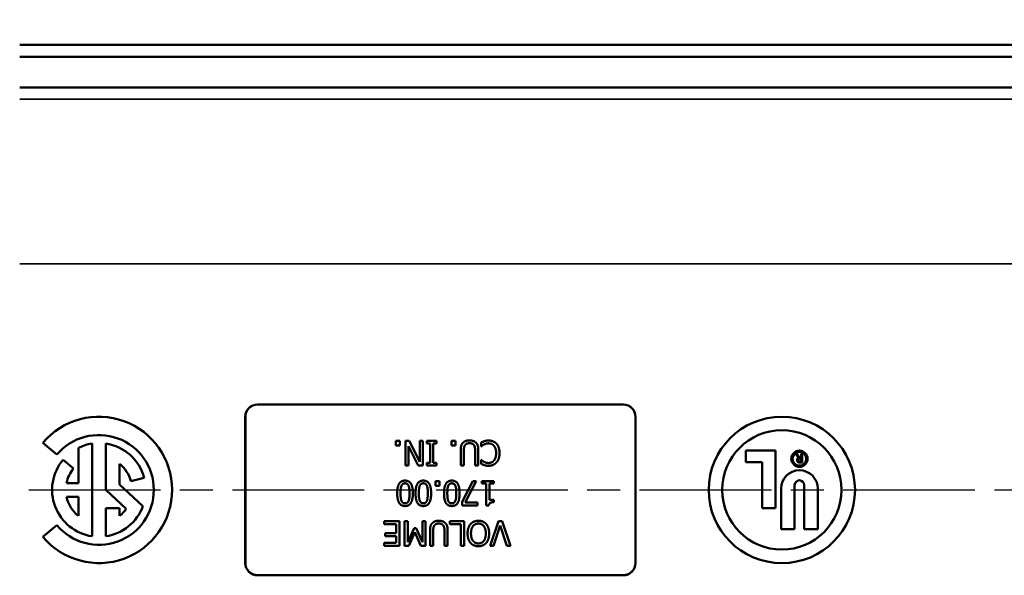
# Model space of a CAD drawing. Units: inches. Extents: x 0.2 to 32.8, y 0.2 to 25.3.
# Drawn here: x 7.3 to 12.3, y 17.9 to 20.8 of the extents above; entities that cross this region are included whole.
import ezdxf

# ---------------------------------------------------------------- set-up
doc = ezdxf.new("R2010")
doc.units = ezdxf.units.IN
doc.header["$LTSCALE"] = 1.5
doc.header["$MEASUREMENT"] = 0
doc.linetypes.add('CHAIN', pattern=[0.7087, 0.4724, -0.0591, 0.1181, -0.0591])
for name, color, linetype, lineweight in [('Centerline (ANSI)', 7, 'Continuous', 25), ('Dimension (ANSI)', 7, 'Continuous', 25), ('Visible (ANSI)', 7, 'Continuous', 50), ('Visible Narrow (ANSI)', 7, 'Continuous', 35)]:
    doc.layers.add(name, color=color, linetype=linetype, lineweight=lineweight)
doc.styles.add('Note Text (ANSI)', font='tahoma.ttf')
doc.dimstyles.new('Default (ANSI)', dxfattribs={"dimscale": 1.5, "dimtxt": 0.15, "dimasz": 0.098425, "dimexe": 0.125, "dimexo": 0.0625, "dimgap": 0.031496, "dimtad": 0, "dimtih": 1, "dimtoh": 1, "dimrnd": 1e-08, "dimzin": 4, "dimdsep": 46, "dimtxsty": 'Note Text (ANSI)', "dimcen": 0.09, "dimdle": 0.393701, "dimclrd": 256, "dimclre": 256, "dimclrt": 256, "dimadec": 0, "dimazin": 1, "dimtfac": 0.8, "dimtofl": 0, "dimtmove": 0, "dimatfit": 3, "dimfxl": 1, "dimtolj": 1, "dimtzin": 4, "dimlwd": -1, "dimlwe": -1, "dimarcsym": 0})

# ---------------------------------------------------------------- blocks, each defined once
blk = doc.blocks.new('*D22')
at = {"layer": 'Defpoints', "color": 0, "transparency": 16777216}
for p in [(16.8075, 21.3887), (5.5575, 18.6722), (16.8075, 18.6722)]:
    blk.add_point(p, dxfattribs=at)
at = {"layer": 'Dimension (ANSI)', "transparency": 16777216}
for p, q in [((5.5575, 18.7659), (5.5575, 21.5762)), ((16.8075, 18.7659), (16.8075, 21.5762)), ((5.7052, 21.3887), (10.6487, 21.3887)), ((16.6599, 21.3887), (11.7163, 21.3887))]:
    blk.add_line(p, q, dxfattribs=at)
for points in [[(5.7052, 21.4133), (5.7052, 21.3641), (5.5575, 21.3887)], [(16.6599, 21.4133), (16.6599, 21.3641), (16.8075, 21.3887)]]:
    blk.add_solid(points, dxfattribs=at)
at = {"layer": 'Dimension (ANSI)', "transparency": 16777216, "char_height": 0.225, "attachment_point": 5, "style": 'Note Text (ANSI)'}
for s, insert in [('\\A1; 11.25"', (11.1825, 21.5532)), ('\\A1;[286]', (11.1825, 21.1943))]:
    blk.add_mtext(s, dxfattribs=dict(at, insert=insert))
blk = doc.blocks.new('*D23')
at = {"layer": 'Defpoints', "color": 0, "transparency": 16777216}
for p in [(5.0575, 22.484), (5.0575, 18.3502), (17.3075, 18.3502)]:
    blk.add_point(p, dxfattribs=at)
at = {"layer": 'Dimension (ANSI)', "transparency": 16777216}
for p, q in [((5.0575, 18.4439), (5.0575, 22.6715)), ((17.3075, 18.4439), (17.3075, 22.6715)), ((5.2052, 22.484), (10.6487, 22.484)), ((17.1599, 22.484), (11.7163, 22.484))]:
    blk.add_line(p, q, dxfattribs=at)
for points in [[(5.2052, 22.5087), (5.2052, 22.4594), (5.0575, 22.484)], [(17.1599, 22.5087), (17.1599, 22.4594), (17.3075, 22.484)]]:
    blk.add_solid(points, dxfattribs=at)
at = {"layer": 'Dimension (ANSI)', "transparency": 16777216, "char_height": 0.225, "attachment_point": 5, "style": 'Note Text (ANSI)'}
for s, insert in [('\\A1; 12.25"', (11.1825, 22.6485)), ('\\A1;[311]', (11.1825, 22.2896))]:
    blk.add_mtext(s, dxfattribs=dict(at, insert=insert))
blk = doc.blocks.new('*D24')
at = {"layer": 'Defpoints', "color": 0, "transparency": 16777216}
for p in [(17.3075, 23.6181), (4.1825, 20.2408), (17.3075, 18.3502)]:
    blk.add_point(p, dxfattribs=at)
at = {"layer": 'Dimension (ANSI)', "transparency": 16777216}
for p, q in [((4.1825, 20.3346), (4.1825, 23.8056)), ((17.3075, 18.4439), (17.3075, 23.8056)), ((4.3302, 23.6181), (10.2112, 23.6181)), ((17.1599, 23.6181), (11.2788, 23.6181))]:
    blk.add_line(p, q, dxfattribs=at)
for points in [[(4.3302, 23.6427), (4.3302, 23.5935), (4.1825, 23.6181)], [(17.1599, 23.6427), (17.1599, 23.5935), (17.3075, 23.6181)]]:
    blk.add_solid(points, dxfattribs=at)
at = {"layer": 'Dimension (ANSI)', "transparency": 16777216, "char_height": 0.225, "attachment_point": 5, "style": 'Note Text (ANSI)'}
for s, insert in [('\\A1; 13.13"', (10.745, 23.7825)), ('\\A1;[333]', (10.745, 23.4237))]:
    blk.add_mtext(s, dxfattribs=dict(at, insert=insert))

msp = doc.modelspace()

# ---------------------------------------------------------------- linework, layer by layer
at = {"layer": 'Centerline (ANSI)', "linetype": 'CHAIN', "ltscale": 0.952448}
msp.add_line((5.2355, 18.3502), (17.1295, 18.3502), dxfattribs=at)
at = {"layer": 'Visible (ANSI)'}
for p, q in [((15.0888, 20.6303), (7.2763, 20.6303)), ((15.0888, 20.5689), (7.2763, 20.5689)), ((7.2763, 20.4127), (15.0888, 20.4127)), ((8.495, 18.7877), (10.37, 18.7877)), ((8.4954, 18.7873), (10.3696, 18.7873)), ((8.4325, 17.9752), (8.4325, 18.7252)), ((8.4329, 17.9756), (8.4329, 18.7248)), ((10.4321, 18.7248), (10.4321, 17.9756)), ((10.4325, 18.7252), (10.4325, 17.9752)), ((7.3952, 18.5912), (7.4671, 18.531)), ((7.6474, 18.1125), (7.6474, 18.5878)), ((7.7177, 18.5878), (7.7177, 18.3502)), ((9.2046, 18.6011), (9.2046, 18.5772)), ((9.2247, 18.6011), (9.2046, 18.6011)), ((9.2046, 18.5772), (9.2247, 18.5772)), ((9.2247, 18.5772), (9.2247, 18.6011)), ((9.2533, 18.6011), (9.2533, 18.4761)), ((9.2719, 18.6011), (9.2533, 18.6011)), ((9.2688, 18.575), (9.3191, 18.4761)), ((9.2688, 18.4761), (9.2688, 18.575)), ((9.3272, 18.4933), (9.2719, 18.6011)), ((9.3272, 18.6011), (9.3272, 18.4933)), ((9.3427, 18.6011), (9.3272, 18.6011)), ((9.3427, 18.4761), (9.3427, 18.6011)), ((9.3633, 18.6011), (9.3633, 18.5883)), ((9.4117, 18.6011), (9.3633, 18.6011)), ((9.3633, 18.5883), (9.3792, 18.5883)), ((9.3792, 18.5883), (9.3792, 18.4888)), ((9.3958, 18.5883), (9.4117, 18.5883)), ((9.3958, 18.4888), (9.3958, 18.5883)), ((9.4117, 18.5883), (9.4117, 18.6011)), ((9.4893, 18.6011), (9.4893, 18.5772)), ((9.5093, 18.6011), (9.4893, 18.6011)), ((9.4893, 18.5772), (9.5093, 18.5772)), ((9.5093, 18.5772), (9.5093, 18.6011)), ((9.6408, 18.5926), (9.6408, 18.5727)), ((9.6408, 18.5727), (9.642, 18.5727)), ((7.577, 18.566), (7.577, 18.3853)), ((9.5364, 18.5541), (9.5364, 18.4761)), ((9.553, 18.4761), (9.553, 18.5545)), ((9.6102, 18.5541), (9.6102, 18.4761)), ((9.6268, 18.4761), (9.6268, 18.5541)), ((10.9976, 18.5516), (10.9976, 18.4923)), ((11.1506, 18.5516), (10.9976, 18.5516)), ((11.1506, 18.2561), (11.1506, 18.5516)), ((11.252, 18.5351), (11.2677, 18.5149)), ((11.2596, 18.5351), (11.252, 18.5351)), ((11.2736, 18.5171), (11.2596, 18.5351)), ((11.2811, 18.5351), (11.2811, 18.5171)), ((11.2871, 18.5351), (11.2811, 18.5351)), ((11.2871, 18.4901), (11.2871, 18.5351)), ((7.5523, 18.4594), (7.4985, 18.5046)), ((7.788, 18.3784), (7.788, 18.4834)), ((9.2533, 18.4761), (9.2688, 18.4761)), ((9.3191, 18.4761), (9.3427, 18.4761)), ((9.3633, 18.4888), (9.3633, 18.4761)), ((9.3792, 18.4888), (9.3633, 18.4888)), ((9.3633, 18.4761), (9.4117, 18.4761)), ((9.4117, 18.4888), (9.3958, 18.4888)), ((9.4117, 18.4761), (9.4117, 18.4888)), ((9.5364, 18.4761), (9.553, 18.4761)), ((9.6102, 18.4761), (9.6268, 18.4761)), ((9.6408, 18.5044), (9.6408, 18.4844)), ((9.6421, 18.5044), (9.6408, 18.5044)), ((10.9976, 18.4923), (11.0809, 18.4923)), ((11.0809, 18.4923), (11.0809, 18.2561)), ((11.2811, 18.5171), (11.2736, 18.5171)), ((11.2736, 18.5118), (11.2811, 18.5118)), ((11.2811, 18.4953), (11.2736, 18.4953)), ((11.2736, 18.4901), (11.2871, 18.4901)), ((11.2811, 18.5118), (11.2811, 18.4953)), ((7.577, 18.3853), (7.5163, 18.3853)), ((7.9078, 18.2667), (7.788, 18.3784)), ((7.8466, 18.3942), (7.9146, 18.4124)), ((9.408, 18.3953), (9.408, 18.3714)), ((9.4281, 18.3953), (9.408, 18.3953)), ((9.408, 18.3714), (9.4281, 18.3714)), ((9.4281, 18.3714), (9.4281, 18.3953)), ((9.5981, 18.3953), (9.544, 18.289)), ((9.5588, 18.285), (9.6159, 18.3953)), ((9.6159, 18.3953), (9.5981, 18.3953)), ((9.6455, 18.3953), (9.6455, 18.3825)), ((9.7065, 18.3953), (9.6455, 18.3953)), ((9.6455, 18.3825), (9.6677, 18.3825)), ((9.6677, 18.3825), (9.6677, 18.2699)), ((9.6838, 18.3825), (9.7065, 18.3825)), ((9.6838, 18.2987), (9.6838, 18.3825)), ((9.7065, 18.3825), (9.7065, 18.3953)), ((11.2481, 18.1488), (11.2481, 18.3749)), ((11.2969, 18.3749), (11.2969, 18.1488)), ((7.7177, 18.3502), (7.8219, 18.253)), ((11.1784, 18.3569), (11.1784, 18.1488)), ((11.3666, 18.1488), (11.3666, 18.3569)), ((7.5163, 18.315), (7.577, 18.315)), ((7.577, 18.315), (7.577, 18.217)), ((9.544, 18.289), (9.544, 18.2703)), ((9.544, 18.2703), (9.6233, 18.2703)), ((9.6233, 18.285), (9.5588, 18.285)), ((9.6233, 18.2703), (9.6233, 18.285)), ((9.6677, 18.2699), (9.6806, 18.2699)), ((9.7065, 18.2987), (9.6838, 18.2987)), ((9.7065, 18.2873), (9.7065, 18.2987)), ((7.788, 18.2564), (7.7177, 18.2564)), ((7.7177, 18.2564), (7.7177, 18.1125)), ((7.788, 18.217), (7.788, 18.2564)), ((11.0809, 18.2561), (11.1506, 18.2561)), ((7.4671, 18.1694), (7.3952, 18.1091)), ((9.1447, 18.1895), (9.1447, 18.1747)), ((9.2229, 18.1895), (9.1447, 18.1895)), ((9.1447, 18.1747), (9.2063, 18.1747)), ((9.2063, 18.1747), (9.2063, 18.1283)), ((9.2229, 18.0645), (9.2229, 18.1895)), ((9.2482, 18.1895), (9.2482, 18.0645)), ((9.2649, 18.1895), (9.2482, 18.1895)), ((9.2649, 18.0818), (9.2649, 18.1895)), ((9.3399, 18.1895), (9.3399, 18.0818)), ((9.3554, 18.1895), (9.3399, 18.1895)), ((9.3554, 18.0645), (9.3554, 18.1895)), ((9.4812, 18.1895), (9.4812, 18.1747)), ((9.5537, 18.1895), (9.4812, 18.1895)), ((9.4812, 18.1747), (9.537, 18.1747)), ((9.537, 18.1747), (9.537, 18.0645)), ((9.5537, 18.0645), (9.5537, 18.1895)), ((9.7303, 18.1895), (9.6873, 18.0645)), ((9.7042, 18.0645), (9.7388, 18.1683)), ((9.7482, 18.1895), (9.7303, 18.1895)), ((9.7388, 18.1683), (9.7735, 18.0645)), ((9.7913, 18.0645), (9.7482, 18.1895)), ((9.1489, 18.1283), (9.1489, 18.1135)), ((9.2063, 18.1283), (9.1489, 18.1283)), ((9.2975, 18.155), (9.2649, 18.0818)), ((9.2713, 18.0645), (9.3015, 18.134)), ((9.3076, 18.155), (9.2975, 18.155)), ((9.3015, 18.134), (9.3327, 18.0645)), ((9.3399, 18.0818), (9.3076, 18.155)), ((9.3792, 18.1425), (9.3792, 18.0645)), ((9.3958, 18.0645), (9.3958, 18.1429)), ((9.4531, 18.1425), (9.4531, 18.0645)), ((9.4697, 18.0645), (9.4697, 18.1425)), ((11.1784, 18.1488), (11.2481, 18.1488)), ((11.2969, 18.1488), (11.3666, 18.1488)), ((9.1447, 18.0792), (9.1447, 18.0645)), ((9.2063, 18.0792), (9.1447, 18.0792)), ((9.1489, 18.1135), (9.2063, 18.1135)), ((9.2063, 18.1135), (9.2063, 18.0792)), ((9.1447, 18.0645), (9.2229, 18.0645)), ((9.2482, 18.0645), (9.2713, 18.0645)), ((9.3327, 18.0645), (9.3554, 18.0645)), ((9.3792, 18.0645), (9.3958, 18.0645)), ((9.4531, 18.0645), (9.4697, 18.0645)), ((9.537, 18.0645), (9.5537, 18.0645)), ((9.6873, 18.0645), (9.7042, 18.0645)), ((9.7735, 18.0645), (9.7913, 18.0645)), ((10.37, 17.9127), (8.495, 17.9127)), ((10.3696, 17.9131), (8.4954, 17.9131))]:
    msp.add_line(p, q, dxfattribs=at)
for centre, radius in [((11.1825, 18.3502), 0.375), ((11.1825, 18.3502), 0.3056), ((11.2725, 18.5099), 0.0416), ((11.2725, 18.5099), 0.0349)]:
    msp.add_circle(centre, radius, dxfattribs=at)
for centre, radius, start, end in [((7.6825, 18.3502), 0.375, 220, 140), ((7.6825, 18.3502), 0.2812, 220, 140), ((7.6825, 18.3502), 0.2402, 98.415, 116.0416), ((7.6825, 18.3502), 0.2402, 15, 81.585), ((7.6825, 18.3502), 0.2402, 140, 261.585), ((7.6825, 18.3502), 0.1699, 15, 51.6335), ((11.2736, 18.5032), 0.0131, 116.8313, 270), ((11.2736, 18.5036), 0.00825, 90, 270), ((7.6825, 18.3502), 0.1699, 140, 168.0595), ((11.2725, 18.3569), 0.0941, 0, 180), ((11.2725, 18.3749), 0.0244, 0, 180), ((7.6825, 18.3502), 0.1699, 191.9405, 231.6335), ((7.6825, 18.3502), 0.2402, 278.415, 339.6568), ((7.6825, 18.3502), 0.1699, 308.3665, 325.1117)]:
    msp.add_arc(centre, radius, start, end, dxfattribs=at)
for centre, major_axis in [((8.495, 18.7252), (-0.0442, 0.0442)), ((8.4954, 18.7248), (-0.0442, 0.0442)), ((10.3696, 18.7248), (0.0442, 0.0442)), ((10.37, 18.7252), (0.0442, 0.0442)), ((8.495, 17.9752), (-0.0442, -0.0442)), ((8.4954, 17.9756), (-0.0442, -0.0442)), ((10.3696, 17.9756), (0.0442, -0.0442)), ((10.37, 17.9752), (0.0442, -0.0442))]:
    msp.add_ellipse(centre, major_axis=major_axis, ratio=0.999315, start_param=5.49813, end_param=7.068241, dxfattribs=at)
for points in [[(9.5483, 18.5922), (9.5417, 18.5858), (9.5364, 18.5671), (9.5364, 18.5541)], [(9.5817, 18.6037), (9.5701, 18.6037), (9.5543, 18.598), (9.5483, 18.5922)], [(9.553, 18.5545), (9.553, 18.5629), (9.5552, 18.5745), (9.5584, 18.5793)], [(9.5584, 18.5793), (9.5617, 18.5844), (9.5739, 18.5895), (9.5817, 18.5895)], [(9.6149, 18.5922), (9.6091, 18.5979), (9.5927, 18.6037), (9.5817, 18.6037)], [(9.5817, 18.5895), (9.59, 18.5895), (9.6015, 18.5844), (9.6049, 18.5793)], [(9.6049, 18.5793), (9.608, 18.5745), (9.6102, 18.5628), (9.6102, 18.5541)], [(9.6268, 18.5541), (9.6268, 18.5674), (9.6215, 18.5857), (9.6149, 18.5922)], [(9.6574, 18.5997), (9.6523, 18.598), (9.645, 18.5945), (9.6408, 18.5926)], [(9.642, 18.5727), (9.644, 18.5746), (9.6507, 18.5801), (9.6553, 18.5827)], [(9.6553, 18.5827), (9.6601, 18.5854), (9.6723, 18.5889), (9.6795, 18.5889)], [(9.6797, 18.6033), (9.6722, 18.6033), (9.6629, 18.6015), (9.6574, 18.5997)], [(9.6795, 18.5889), (9.6874, 18.5889), (9.7015, 18.5826), (9.7068, 18.5765)], [(9.7199, 18.5869), (9.7124, 18.5951), (9.6919, 18.6033), (9.6797, 18.6033)], [(9.7068, 18.5765), (9.7121, 18.5701), (9.7183, 18.5515), (9.7183, 18.5387)], [(9.7356, 18.5387), (9.7356, 18.5545), (9.7274, 18.5788), (9.7199, 18.5869)], [(9.7183, 18.5387), (9.7183, 18.5266), (9.7124, 18.5073), (9.7072, 18.5009)], [(9.72, 18.4911), (9.7276, 18.4997), (9.7356, 18.523), (9.7356, 18.5387)], [(9.6408, 18.4844), (9.645, 18.4822), (9.6534, 18.4784), (9.6574, 18.4771)], [(9.6562, 18.494), (9.6513, 18.4967), (9.6444, 18.5024), (9.6421, 18.5044)], [(9.6795, 18.488), (9.6722, 18.488), (9.661, 18.4914), (9.6562, 18.494)], [(9.6574, 18.4771), (9.6621, 18.4757), (9.6731, 18.4738), (9.6794, 18.4738)], [(9.6794, 18.4738), (9.6921, 18.4738), (9.7125, 18.4827), (9.72, 18.4911)], [(9.7072, 18.5009), (9.7018, 18.4946), (9.6875, 18.488), (9.6795, 18.488)], [(9.2511, 18.3979), (9.2308, 18.3979), (9.2112, 18.3664), (9.2112, 18.3328)], [(9.2282, 18.3328), (9.2282, 18.3456), (9.2303, 18.3647), (9.2327, 18.3709)], [(9.2327, 18.3709), (9.2352, 18.3774), (9.2442, 18.384), (9.2511, 18.384)], [(9.2911, 18.3329), (9.2911, 18.3658), (9.2718, 18.3979), (9.2511, 18.3979)], [(9.2511, 18.384), (9.2584, 18.384), (9.2674, 18.377), (9.2699, 18.3705)], [(9.2699, 18.3705), (9.2725, 18.3637), (9.2741, 18.346), (9.2741, 18.3329)], [(9.3449, 18.3979), (9.3246, 18.3979), (9.305, 18.3664), (9.305, 18.3328)], [(9.322, 18.3328), (9.322, 18.3456), (9.3241, 18.3647), (9.3265, 18.3709)], [(9.3265, 18.3709), (9.329, 18.3774), (9.338, 18.384), (9.3449, 18.384)], [(9.3849, 18.3329), (9.3849, 18.3658), (9.3656, 18.3979), (9.3449, 18.3979)], [(9.3449, 18.384), (9.3522, 18.384), (9.3612, 18.377), (9.3637, 18.3705)], [(9.3637, 18.3705), (9.3663, 18.3637), (9.3679, 18.346), (9.3679, 18.3329)], [(9.4908, 18.3979), (9.4704, 18.3979), (9.4509, 18.3664), (9.4509, 18.3328)], [(9.4679, 18.3328), (9.4679, 18.3456), (9.4699, 18.3647), (9.4724, 18.3709)], [(9.4724, 18.3709), (9.4749, 18.3774), (9.4839, 18.384), (9.4908, 18.384)], [(9.5308, 18.3329), (9.5308, 18.3658), (9.5115, 18.3979), (9.4908, 18.3979)], [(9.4908, 18.384), (9.4981, 18.384), (9.5071, 18.377), (9.5095, 18.3705)], [(9.5095, 18.3705), (9.5122, 18.3637), (9.5138, 18.346), (9.5138, 18.3329)], [(9.2112, 18.3328), (9.2112, 18.3001), (9.2306, 18.2677), (9.2511, 18.2677)], [(9.2328, 18.2946), (9.2303, 18.301), (9.2282, 18.3199), (9.2282, 18.3328)], [(9.2511, 18.2677), (9.2716, 18.2677), (9.2911, 18.299), (9.2911, 18.3329)], [(9.2741, 18.3329), (9.2741, 18.3206), (9.2723, 18.3012), (9.2698, 18.2948)], [(9.305, 18.3328), (9.305, 18.3001), (9.3244, 18.2677), (9.3449, 18.2677)], [(9.3266, 18.2946), (9.3241, 18.301), (9.322, 18.3199), (9.322, 18.3328)], [(9.3449, 18.2677), (9.3654, 18.2677), (9.3849, 18.299), (9.3849, 18.3329)], [(9.3679, 18.3329), (9.3679, 18.3206), (9.3661, 18.3012), (9.3636, 18.2948)], [(9.4509, 18.3328), (9.4509, 18.3001), (9.4702, 18.2677), (9.4908, 18.2677)], [(9.4725, 18.2946), (9.4699, 18.301), (9.4679, 18.3199), (9.4679, 18.3328)], [(9.4908, 18.2677), (9.5113, 18.2677), (9.5308, 18.299), (9.5308, 18.3329)], [(9.5138, 18.3329), (9.5138, 18.3206), (9.512, 18.3012), (9.5094, 18.2948)], [(9.2511, 18.2816), (9.2441, 18.2816), (9.2353, 18.2882), (9.2328, 18.2946)], [(9.2698, 18.2948), (9.2671, 18.2882), (9.2581, 18.2816), (9.2511, 18.2816)], [(9.3449, 18.2816), (9.3379, 18.2816), (9.3291, 18.2882), (9.3266, 18.2946)], [(9.3636, 18.2948), (9.3609, 18.2882), (9.3519, 18.2816), (9.3449, 18.2816)], [(9.4908, 18.2816), (9.4838, 18.2816), (9.475, 18.2882), (9.4725, 18.2946)], [(9.5094, 18.2948), (9.5068, 18.2882), (9.4978, 18.2816), (9.4908, 18.2816)], [(9.6806, 18.2699), (9.6814, 18.28), (9.6936, 18.2873), (9.7065, 18.2873)], [(9.3912, 18.1805), (9.3845, 18.1742), (9.3792, 18.1555), (9.3792, 18.1425)], [(9.4245, 18.1921), (9.413, 18.1921), (9.3972, 18.1864), (9.3912, 18.1805)], [(9.3958, 18.1429), (9.3958, 18.1513), (9.3981, 18.1629), (9.4012, 18.1677)], [(9.4012, 18.1677), (9.4045, 18.1727), (9.4167, 18.1779), (9.4245, 18.1779)], [(9.4577, 18.1805), (9.452, 18.1863), (9.4355, 18.1921), (9.4245, 18.1921)], [(9.4245, 18.1779), (9.4328, 18.1779), (9.4444, 18.1727), (9.4477, 18.1677)], [(9.4477, 18.1677), (9.4508, 18.1629), (9.4531, 18.1512), (9.4531, 18.1425)], [(9.4697, 18.1425), (9.4697, 18.1558), (9.4643, 18.1741), (9.4577, 18.1805)], [(9.5869, 18.1751), (9.5796, 18.1668), (9.5719, 18.1422), (9.5719, 18.127)], [(9.6272, 18.1921), (9.6149, 18.1921), (9.5946, 18.1838), (9.5869, 18.1751)], [(9.5892, 18.127), (9.5892, 18.1516), (9.6098, 18.1777), (9.6271, 18.1777)], [(9.6271, 18.1777), (9.6444, 18.1777), (9.6651, 18.1516), (9.6651, 18.127)], [(9.6675, 18.1751), (9.6601, 18.1835), (9.6399, 18.1921), (9.6272, 18.1921)], [(9.6824, 18.127), (9.6824, 18.1424), (9.6747, 18.1668), (9.6675, 18.1751)], [(9.5719, 18.127), (9.5719, 18.1114), (9.5798, 18.087), (9.5869, 18.0787)], [(9.5994, 18.0892), (9.5946, 18.0955), (9.5892, 18.1146), (9.5892, 18.127)], [(9.6651, 18.127), (9.6651, 18.1148), (9.6598, 18.0956), (9.6549, 18.0892)], [(9.6674, 18.0787), (9.6746, 18.0873), (9.6824, 18.1113), (9.6824, 18.127)], [(9.5869, 18.0787), (9.594, 18.0707), (9.6144, 18.0618), (9.6272, 18.0618)], [(9.6271, 18.0762), (9.6184, 18.0762), (9.6044, 18.0827), (9.5994, 18.0892)], [(9.6549, 18.0892), (9.6497, 18.0825), (9.6361, 18.0762), (9.6271, 18.0762)], [(9.6272, 18.0618), (9.6398, 18.0618), (9.6601, 18.0704), (9.6674, 18.0787)]]:
    msp.add_open_spline(points, degree=2, dxfattribs=at)
at = {"layer": 'Visible Narrow (ANSI)'}
for p, q in [((8.4954, 18.7873), (8.495, 18.7877)), ((10.37, 18.7877), (10.3696, 18.7873)), ((8.4325, 18.7252), (8.4329, 18.7248)), ((10.4321, 18.7248), (10.4325, 18.7252)), ((8.4329, 17.9756), (8.4325, 17.9752)), ((10.4325, 17.9752), (10.4321, 17.9756)), ((8.495, 17.9127), (8.4954, 17.9131)), ((10.3696, 17.9131), (10.37, 17.9127))]:
    msp.add_line(p, q, dxfattribs=at)
for points, knots in [([(15.0888, 20.341), (15.0342, 20.3407), (14.9778, 20.3405), (14.8634, 20.3402), (14.8053, 20.3401), (14.6896, 20.3401), (14.6318, 20.3402), (14.5206, 20.3407), (14.4675, 20.341), (14.3597, 20.3421), (14.3113, 20.343), (14.2553, 20.3447), (14.2413, 20.3455), (14.2154, 20.3472), (14.2019, 20.348), (14.149, 20.3494), (14.1101, 20.3501), (14.0286, 20.351), (13.9901, 20.3513), (13.9126, 20.3518), (13.8738, 20.352), (13.7845, 20.3523), (13.7344, 20.3524), (13.6329, 20.3524), (13.5814, 20.3524), (13.4606, 20.3524), (13.3899, 20.3524), (13.2303, 20.3524), (13.1418, 20.3524), (12.9816, 20.3524), (12.9088, 20.3524), (12.7777, 20.3524), (12.7189, 20.3524), (12.5585, 20.3524), (12.4571, 20.3524), (12.2689, 20.3524), (12.1827, 20.3524), (11.9753, 20.3524), (11.8537, 20.3524), (11.6407, 20.3524), (11.5486, 20.3524), (11.302, 20.3524), (11.1478, 20.3524), (10.8393, 20.3524), (10.6853, 20.3524), (10.3139, 20.3524), (10.0972, 20.3524), (9.6636, 20.3524), (9.4465, 20.3524), (9.0123, 20.3524), (8.7954, 20.3524), (8.2466, 20.3524), (7.9148, 20.3524), (7.4807, 20.3524), (7.3785, 20.3524), (7.2763, 20.3524)], [4.827173, 4.827173, 4.827173, 4.827173, 5.272028, 5.272028, 5.716878, 5.716878, 6.151659, 6.151659, 6.586435, 6.586435, 7.163667, 7.163667, 7.61562, 7.61562, 8.073553, 8.073553, 8.520183, 8.520183, 8.857648, 8.857648, 9.195107, 9.195107, 9.64376, 9.64376, 10.064664, 10.064664, 10.568423, 10.568423, 11.179145, 11.179145, 11.724803, 11.724803, 12.185495, 12.185495, 12.986281, 12.986281, 13.643057, 13.643057, 14.551292, 14.551292, 15.252385, 15.252385, 16.438037, 16.438037, 17.607119, 17.607119, 19.260765, 19.260765, 20.914411, 20.914411, 22.568057, 22.568057, 25.096403, 25.096403, 25.875349, 25.875349, 25.875349, 25.875349]), ([(7.2763, 19.5088), (7.3785, 19.5088), (7.4807, 19.5088), (7.9148, 19.5088), (8.2466, 19.5088), (8.7954, 19.5088), (9.0123, 19.5088), (9.4465, 19.5088), (9.6636, 19.5088), (10.0972, 19.5088), (10.3139, 19.5088), (10.6853, 19.5088), (10.8393, 19.5088), (11.1478, 19.5088), (11.302, 19.5088), (11.5486, 19.5088), (11.6407, 19.5088), (11.8537, 19.5088), (11.9753, 19.5088), (12.1827, 19.5088), (12.2689, 19.5088), (12.4571, 19.5088), (12.5585, 19.5088), (12.7189, 19.5088), (12.7777, 19.5088), (12.9088, 19.5088), (12.9816, 19.5088), (13.1418, 19.5088), (13.2303, 19.5088), (13.3899, 19.5088), (13.4606, 19.5088), (13.5814, 19.5088), (13.6329, 19.5085), (13.7344, 19.5114), (13.7845, 19.515), (13.8738, 19.5321), (13.9126, 19.5429), (13.9901, 19.5727), (14.0286, 19.5916), (14.1101, 19.6445), (14.149, 19.6814), (14.2019, 19.7645), (14.2154, 19.8109), (14.2413, 19.9041), (14.2553, 19.9508), (14.3113, 20.0488), (14.3597, 20.0976), (14.4675, 20.1619), (14.5206, 20.1827), (14.6318, 20.2093), (14.6896, 20.2151), (14.8053, 20.2151), (14.8634, 20.2094), (14.9778, 20.1909), (15.0342, 20.1781), (15.0888, 20.1628)], [-25.875349, -25.875349, -25.875349, -25.875349, -25.096403, -25.096403, -22.568057, -22.568057, -20.914411, -20.914411, -19.260765, -19.260765, -17.607119, -17.607119, -16.438037, -16.438037, -15.252385, -15.252385, -14.551292, -14.551292, -13.643057, -13.643057, -12.986281, -12.986281, -12.185495, -12.185495, -11.724803, -11.724803, -11.179145, -11.179145, -10.568423, -10.568423, -10.064664, -10.064664, -9.64376, -9.64376, -9.195107, -9.195107, -8.857648, -8.857648, -8.520183, -8.520183, -8.073553, -8.073553, -7.61562, -7.61562, -7.163667, -7.163667, -6.586435, -6.586435, -6.151659, -6.151659, -5.716878, -5.716878, -5.272028, -5.272028, -4.827173, -4.827173, -4.827173, -4.827173])]:
    msp.add_open_spline(points, degree=3, knots=knots, dxfattribs=at)

# ---------------------------------------------------------------- dimensions: what is measured, and where the dimension line sits
at = {"layer": 'Dimension (ANSI)'}
for base, p1, p2, text, picture, middle in [((17.3075145614, 23.6180825819), (4.1825145614, 20.2408112573), (17.3075145614, 18.3501884252), ' <>"\\X[333]', '*D24', (10.7450145614, 23.6180825819)), ((5.0575, 22.484), (17.3075, 18.3502), (5.0575, 18.3502), ' <>"\\X[311]', '*D23', (11.1825, 22.484)), ((16.8075, 21.3887), (5.5575, 18.6722), (16.8075, 18.6722), ' <>"\\X[286]', '*D22', (11.1825, 21.3887))]:
    dim = msp.add_linear_dim(base=base, p1=p1, p2=p2, angle=180, text=text, dimstyle='Default (ANSI)', override={"dimgap": 0.031496, "dimtih": 0, "dimtoh": 0, "dimdec": 2, "dimpost": '\\X', "dimtol": 0, "dimlim": 0, "dimtp": 0, "dimtm": 0, "dimtdec": 2, "dimatfit": 1}, dxfattribs=at)
    dim.commit()
    dim.dimension.update_dxf_attribs({"geometry": picture, "text_midpoint": middle, "dimtype": 160})

doc.saveas('drawing.dxf')
